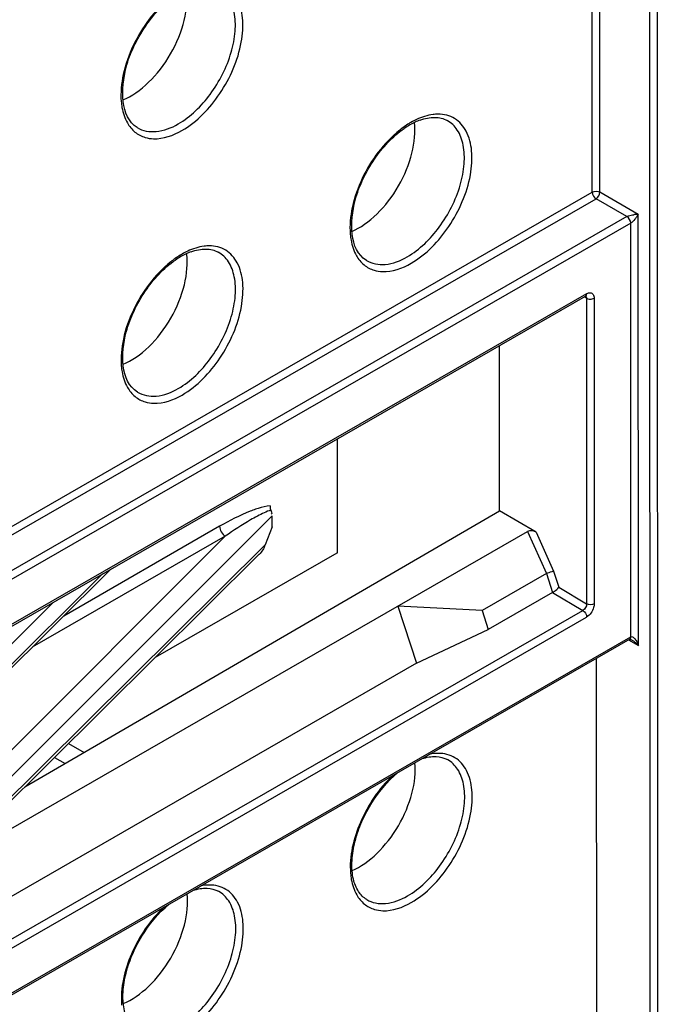
# Model space of a CAD drawing. Units: millimetres. Extents: x 0 to 420, y 0 to 297.
# Drawn here: x 393 to 397, y 213 to 220 of the extents above; entities that cross this region are included whole.
import ezdxf

# ---------------------------------------------------------------- set-up
doc = ezdxf.new("R2010")
doc.units = ezdxf.units.MM
doc.header["$LTSCALE"] = 23.1
doc.layers.get('0').update_dxf_attribs({"linetype": 'CONTINUOUS'})
doc.layers.add('RADIEN', color=7, linetype='CONTINUOUS')

msp = doc.modelspace()

# ---------------------------------------------------------------- linework, layer by layer
at = {"color": 9, "linetype": 'CONTINUOUS'}
for p, q in [((397.29395, 140.54751), (397.25102, 233.57272)), ((397.35027, 140.54763), (397.30734, 233.57284)), ((396.88686, 219.11787), (396.88078, 232.28554)), ((396.83054, 219.11775), (396.82447, 232.25317)), ((387.97881, 214.02943), (396.83054, 219.11775)), ((397.17181, 218.9534), (396.88686, 219.11787)), ((387.97884, 213.96449), (396.85855, 219.06889)), ((397.08701, 218.93703), (396.85855, 219.06889)), ((397.08701, 218.93703), (387.97896, 213.70136)), ((397.17329, 215.75529), (397.17181, 218.9534)), ((397.11552, 218.88845), (387.97899, 213.63642)), ((397.11693, 215.82), (397.11552, 218.88845)), ((396.78727, 218.3644), (387.97915, 213.30114)), ((396.78737, 218.33158), (396.77482, 218.33857)), ((396.78719, 218.33568), (396.78737, 218.33158)), ((396.78737, 218.33158), (396.78842, 216.06448)), ((396.84394, 218.33156), (396.84499, 216.06446)), ((396.35036, 216.60071), (396.49042, 216.28857)), ((396.41316, 216.59709), (396.54329, 216.30708)), ((396.49042, 216.28857), (396.53596, 216.1494)), ((396.54329, 216.30708), (396.58241, 216.18755)), ((396.53596, 216.1494), (396.76061, 216.0152)), ((396.58241, 216.18755), (396.78842, 216.06448)), ((387.98023, 210.96789), (396.76061, 216.0152)), ((387.98026, 210.90323), (396.78838, 215.96649)), ((387.98041, 210.56796), (397.11693, 215.82)), ((397.09952, 215.79639), (397.17329, 215.75529))]:
    msp.add_line(p, q, dxfattribs=at)
at = {"color": 7, "linetype": 'CONTINUOUS'}
for p, q in [((387.97916, 213.28755), (396.77896, 218.34603)), ((396.78367, 218.34816), (396.78448, 218.34836)), ((396.14212, 216.75353), (396.14155, 217.97962)), ((394.93583, 217.28652), (394.93622, 216.44077)), ((392.61869, 214.70682), (396.14212, 216.75353)), ((396.41316, 216.59709), (396.14212, 216.75353)), ((392.01556, 214.1089), (396.35036, 216.60071)), ((393.58914, 215.66886), (394.93623, 216.44365)), ((396.49042, 216.28857), (396.01308, 216.01417)), ((396.53596, 216.1494), (396.05862, 215.87501)), ((395.38746, 216.0472), (395.52593, 215.62405)), ((396.01308, 216.01417), (395.38746, 216.0472)), ((396.01308, 216.01417), (396.05862, 215.87501)), ((395.52593, 215.62405), (396.05862, 215.87501)), ((397.10837, 215.80148), (387.98042, 210.55437)), ((397.12142, 215.79781), (397.12429, 215.79631)), ((397.12434, 215.79628), (397.12429, 215.79631)), ((395.52593, 215.62405), (387.98008, 211.2864)), ((396.86021, 215.65883), (396.87257, 188.88872)), ((392.94332, 215.02864), (393.05838, 214.96223)), ((392.83922, 214.92544), (392.91738, 214.88032))]:
    msp.add_line(p, q, dxfattribs=at)
for points in [[(396.77898, 218.34604), (396.78146, 218.34732), (396.78367, 218.34816)], [(397.10813, 215.80134), (397.10835, 215.80138), (397.10999, 215.80139), (397.11289, 215.80094), (397.11683, 215.79977), (397.12142, 215.79781)]]:
    msp.add_lwpolyline(points, dxfattribs=at)
at = {"color": 9, "linetype": 'CONTINUOUS'}
for centre, radius, start, end in [((395.79038, 219.10358), 0.6137, 119.898615, 121.445718), ((395.7639, 219.15058), 0.55976, 115.076183, 119.946618), ((394.06467, 218.17379), 0.55976, 115.076183, 119.946618), ((394.09115, 218.1268), 0.6137, 119.898615, 121.445718), ((396.77225, 218.35768), 0.01344, 300.037884, 311.23785), ((396.81566, 218.39345), 0.06864, 263.459279, 269.986752), ((397.02251, 215.62772), 0.1972, 48.913433, 52.9741), ((397.00236, 215.60467), 0.22782, 41.386691, 48.903344)]:
    msp.add_arc(centre, radius, start, end, dxfattribs=at)
at = {"color": 7, "linetype": 'CONTINUOUS'}
for centre, radius, start, end in [((395.73605, 219.16616), 0.52058, 115.163114, 119.949363), ((395.70309, 219.23665), 0.44277, 109.85909, 115.180945), ((395.77811, 219.09322), 0.60478, 119.952321, 124.520839), ((394.00386, 218.25986), 0.44277, 109.85909, 115.180945), ((394.07888, 218.11644), 0.60478, 119.952321, 124.520839), ((394.03682, 218.18938), 0.52058, 115.163114, 119.949363)]:
    msp.add_arc(centre, radius, start, end, dxfattribs=at)
for centre, major_axis, ratio, start_param, end_param in [((393.40696, 220.31599), (0.29296, 0.5129), 0.5758854, -2.5060319, -0.6452961), ((395.09822, 219.33603), (0.29285, 0.51271), 0.5758854, -2.4867, -0.6650082), ((393.40787, 218.35413), (0.29296, 0.5129), 0.5758854, -2.5060319, -0.6452961), ((396.38484, 216.58081), (0.04444, -0.00732), 0.5546748, 0.9743867, 2.545183), ((395.10041, 214.59485), (0.29285, 0.51271), 0.5758854, -2.4867, -0.6854553), ((393.41005, 213.61295), (0.29296, 0.5129), 0.5758854, -2.5060319, -0.6640782)]:
    msp.add_ellipse(centre, major_axis=major_axis, ratio=ratio, start_param=start_param, end_param=end_param, dxfattribs=at)
at = {"color": 9, "linetype": 'CONTINUOUS'}
for points, knots in [([(393.78481, 219.57549), (393.89828, 219.64071), (394.08979, 219.84336), (394.22536, 220.15155), (394.24417, 220.40116), (394.20839, 220.5531), (394.11621, 220.6606), (394.02868, 220.68179), (393.98662, 220.68187)], [0, 0, 0, 0, 0.2825992, 0.5802457, 0.7095225, 0.8176106, 0.9091885, 1, 1, 1, 1]), ([(393.75704, 219.6242), (393.8504, 219.67787), (394.01414, 219.8408), (394.14209, 220.09226), (394.18468, 220.30589), (394.18013, 220.44717), (394.13886, 220.56402), (394.08312, 220.61855), (394.05266, 220.63528)], [0, 0, 0, 0, 0.2702672, 0.5619397, 0.6959618, 0.8133622, 0.9128003, 1, 1, 1, 1]), ([(393.70076, 220.56365), (393.58227, 220.46984), (393.44132, 220.27917), (393.34267, 220.00188), (393.32826, 219.85753), (393.33388, 219.79093)], [0, 0, 0, 0, 0.514832, 0.7723401, 1, 1, 1, 1]), ([(393.33388, 219.79093), (393.33513, 219.77603), (393.3421, 219.7213), (393.35939, 219.66729), (393.37942, 219.63236)], [0, 0, 0, 0, 0.2707793, 1, 1, 1, 1]), ([(395.48495, 218.59041), (395.59842, 218.65563), (395.78993, 218.85828), (395.9255, 219.16647), (395.94431, 219.41607), (395.90853, 219.56802), (395.81635, 219.67552), (395.72882, 219.69671), (395.68676, 219.69679)], [0, 0, 0, 0, 0.2825992, 0.5802457, 0.7095225, 0.8176106, 0.9091885, 1, 1, 1, 1]), ([(395.68676, 219.69679), (395.67398, 219.69681), (395.61876, 219.69315), (395.5651, 219.67552), (395.52666, 219.65758)], [0, 0, 0, 0, 0.2314909, 1, 1, 1, 1]), ([(393.37942, 219.63236), (393.39414, 219.60669), (393.43149, 219.56034), (393.48442, 219.53248), (393.51164, 219.52435)], [0, 0, 0, 0, 0.5101653, 1, 1, 1, 1]), ([(393.45353, 219.59724), (393.49399, 219.57271), (393.60609, 219.55386), (393.70677, 219.5953), (393.75704, 219.6242)], [0, 0, 0, 0, 0.4492829, 1, 1, 1, 1]), ([(395.45718, 218.63912), (395.55054, 218.69279), (395.71428, 218.85571), (395.84222, 219.10718), (395.88481, 219.32081), (395.88026, 219.46208), (395.83899, 219.57893), (395.78325, 219.63347), (395.7528, 219.65019)], [0, 0, 0, 0, 0.2702672, 0.5619397, 0.6959618, 0.8133622, 0.9128003, 1, 1, 1, 1]), ([(393.51164, 219.52435), (393.53163, 219.51838), (393.62591, 219.50411), (393.72123, 219.53894), (393.78481, 219.57549)], [0, 0, 0, 0, 0.2214441, 1, 1, 1, 1]), ([(395.40089, 219.57857), (395.28241, 219.48476), (395.14145, 219.29409), (395.04281, 219.0168), (395.0284, 218.87244), (395.03401, 218.80585)], [0, 0, 0, 0, 0.514832, 0.7723401, 1, 1, 1, 1]), ([(397.08701, 218.93703), (397.09112, 218.93943), (397.10831, 218.94608), (397.12639, 218.94951), (397.1398, 218.95124)], [0, 0, 0, 0, 0.2603222, 1, 1, 1, 1]), ([(397.15389, 218.92696), (397.15138, 218.92369), (397.13997, 218.90966), (397.12758, 218.89563), (397.11552, 218.88845)], [0, 0, 0, 0, 0.2269379, 1, 1, 1, 1]), ([(397.17181, 218.9534), (397.16401, 218.95341), (397.15331, 218.95281), (397.14268, 218.95161), (397.1398, 218.95124)], [0, 0, 0, 0, 0.7287289, 1, 1, 1, 1]), ([(397.17181, 218.9534), (397.17058, 218.95129), (397.16503, 218.9422), (397.15889, 218.93347), (397.15389, 218.92696)], [0, 0, 0, 0, 0.228971, 1, 1, 1, 1]), ([(395.03401, 218.80585), (395.03527, 218.79095), (395.04223, 218.73622), (395.05953, 218.68221), (395.07956, 218.64727)], [0, 0, 0, 0, 0.2707793, 1, 1, 1, 1]), ([(393.78572, 217.61362), (393.89918, 217.67884), (394.0907, 217.8815), (394.22627, 218.18969), (394.24507, 218.43929), (394.20929, 218.59123), (394.11711, 218.69874), (394.02959, 218.71993), (393.98753, 218.72)], [0, 0, 0, 0, 0.2825992, 0.5802457, 0.7095225, 0.8176106, 0.9091885, 1, 1, 1, 1]), ([(393.98753, 218.72), (393.97475, 218.72003), (393.91953, 218.71636), (393.86587, 218.69873), (393.82743, 218.68079)], [0, 0, 0, 0, 0.2314909, 1, 1, 1, 1]), ([(393.70166, 218.60179), (393.58318, 218.50797), (393.44222, 218.3173), (393.34358, 218.04002), (393.32917, 217.89566), (393.33478, 217.82907)], [0, 0, 0, 0, 0.514832, 0.7723401, 1, 1, 1, 1]), ([(393.75795, 217.66233), (393.85131, 217.716), (394.01505, 217.87893), (394.14299, 218.13039), (394.18558, 218.34403), (394.18103, 218.4853), (394.13976, 218.60215), (394.08402, 218.65669), (394.05357, 218.67341)], [0, 0, 0, 0, 0.2702672, 0.5619397, 0.6959618, 0.8133622, 0.9128003, 1, 1, 1, 1]), ([(395.07956, 218.64727), (395.09428, 218.6216), (395.13163, 218.57526), (395.18456, 218.5474), (395.21178, 218.53927)], [0, 0, 0, 0, 0.5101653, 1, 1, 1, 1]), ([(395.15367, 218.61215), (395.19413, 218.58763), (395.30622, 218.56878), (395.4069, 218.61022), (395.45718, 218.63912)], [0, 0, 0, 0, 0.4492829, 1, 1, 1, 1]), ([(395.21178, 218.53927), (395.23177, 218.5333), (395.32604, 218.51903), (395.42137, 218.55386), (395.48495, 218.59041)], [0, 0, 0, 0, 0.2214441, 1, 1, 1, 1]), ([(396.80898, 218.37188), (396.8101, 218.37199), (396.81231, 218.37211), (396.81452, 218.37202), (396.8156, 218.37192)], [0, 0, 0, 0, 0.5081598, 1, 1, 1, 1]), ([(396.8156, 218.37192), (396.82356, 218.37118), (396.84106, 218.36056), (396.84393, 218.34133), (396.84394, 218.33156)], [0, 0, 0, 0, 0.4496737, 1, 1, 1, 1]), ([(393.33478, 217.82907), (393.33604, 217.81416), (393.343, 217.75943), (393.3603, 217.70543), (393.38033, 217.67049)], [0, 0, 0, 0, 0.2707793, 1, 1, 1, 1]), ([(393.38033, 217.67049), (393.39505, 217.64482), (393.4324, 217.59847), (393.48533, 217.57061), (393.51255, 217.56248)], [0, 0, 0, 0, 0.5101653, 1, 1, 1, 1]), ([(393.45444, 217.63537), (393.4949, 217.61084), (393.60699, 217.59199), (393.70767, 217.63343), (393.75795, 217.66233)], [0, 0, 0, 0, 0.4492829, 1, 1, 1, 1]), ([(393.51255, 217.56248), (393.53254, 217.55651), (393.62681, 217.54224), (393.72214, 217.57707), (393.78572, 217.61362)], [0, 0, 0, 0, 0.2214441, 1, 1, 1, 1]), ([(396.84499, 216.06446), (396.84499, 216.05517), (396.83818, 216.01709), (396.81374, 215.98107), (396.78838, 215.96649)], [0, 0, 0, 0, 0.2408602, 1, 1, 1, 1]), ([(397.11631, 215.81392), (397.11651, 215.81489), (397.1168, 215.81691), (397.11692, 215.81895), (397.11693, 215.82)], [0, 0, 0, 0, 0.4877775, 1, 1, 1, 1]), ([(395.48714, 213.84923), (395.6006, 213.91445), (395.79212, 214.1171), (395.92769, 214.42529), (395.94649, 214.67489), (395.91071, 214.82684), (395.81853, 214.93434), (395.731, 214.95553), (395.68895, 214.95561)], [0, 0, 0, 0, 0.2825992, 0.5802457, 0.7095225, 0.8176106, 0.9091885, 1, 1, 1, 1]), ([(395.45937, 213.89794), (395.55273, 213.95161), (395.71646, 214.11453), (395.84441, 214.366), (395.887, 214.57963), (395.88245, 214.7209), (395.84118, 214.83775), (395.78544, 214.89229), (395.75499, 214.90901)], [0, 0, 0, 0, 0.2702672, 0.5619397, 0.6959618, 0.8133622, 0.9128003, 1, 1, 1, 1]), ([(395.3492, 214.79071), (395.24687, 214.69421), (395.0925, 214.46596), (395.02539, 214.19283), (395.0362, 214.06467)], [0, 0, 0, 0, 0.5223479, 1, 1, 1, 1]), ([(395.0362, 214.06467), (395.03746, 214.04977), (395.04442, 213.99504), (395.06172, 213.94103), (395.08175, 213.90609)], [0, 0, 0, 0, 0.2707793, 1, 1, 1, 1]), ([(393.76014, 212.92115), (393.8535, 212.97482), (394.01723, 213.13775), (394.14518, 213.38921), (394.18777, 213.60285), (394.18322, 213.74412), (394.14195, 213.86097), (394.08621, 213.91551), (394.05575, 213.93223)], [0, 0, 0, 0, 0.2702672, 0.5619397, 0.6959618, 0.8133622, 0.9128003, 1, 1, 1, 1]), ([(393.78791, 212.87244), (393.90137, 212.93766), (394.09289, 213.14032), (394.22846, 213.44851), (394.24726, 213.69811), (394.21148, 213.85005), (394.1193, 213.95756), (394.03177, 213.97875), (393.98972, 213.97883)], [0, 0, 0, 0, 0.2825992, 0.5802457, 0.7095225, 0.8176106, 0.9091885, 1, 1, 1, 1]), ([(395.08175, 213.90609), (395.09647, 213.88043), (395.13382, 213.83408), (395.18675, 213.80622), (395.21397, 213.79809)], [0, 0, 0, 0, 0.5101653, 1, 1, 1, 1]), ([(395.15586, 213.87097), (395.19632, 213.84645), (395.30841, 213.8276), (395.40909, 213.86904), (395.45937, 213.89794)], [0, 0, 0, 0, 0.4492829, 1, 1, 1, 1]), ([(393.64997, 213.81393), (393.54764, 213.71743), (393.39327, 213.48917), (393.32616, 213.21605), (393.33697, 213.08789)], [0, 0, 0, 0, 0.5223479, 1, 1, 1, 1]), ([(395.21397, 213.79809), (395.23396, 213.79212), (395.32823, 213.77785), (395.42356, 213.81268), (395.48714, 213.84923)], [0, 0, 0, 0, 0.2214441, 1, 1, 1, 1])]:
    msp.add_open_spline(points, degree=3, knots=knots, dxfattribs=at)
at = {"color": 7, "linetype": 'CONTINUOUS'}
for points, knots in [([(393.45353, 219.59724), (393.3244, 219.6755), (393.33264, 219.96456), (393.42487, 220.20047), (393.53371, 220.3934), (393.64754, 220.51641), (393.73524, 220.5766)], [0, 0, 0, 0, 0.4081939, 0.5580542, 0.7124501, 1, 1, 1, 1]), ([(395.55268, 219.65309), (395.58792, 219.66576), (395.65621, 219.68092), (395.72579, 219.66502), (395.7528, 219.65019)], [0, 0, 0, 0, 0.5486977, 1, 1, 1, 1]), ([(395.15366, 218.61215), (395.02454, 218.69042), (395.03278, 218.97948), (395.12501, 219.21539), (395.23385, 219.40832), (395.34768, 219.53132), (395.43538, 219.59151)], [0, 0, 0, 0, 0.4081939, 0.5580542, 0.7124501, 1, 1, 1, 1]), ([(393.85344, 218.6763), (393.88869, 218.68898), (393.95698, 218.70413), (394.02656, 218.68823), (394.05357, 218.67341)], [0, 0, 0, 0, 0.5486977, 1, 1, 1, 1]), ([(393.45443, 217.63537), (393.3253, 217.71363), (393.33355, 218.00269), (393.42578, 218.2386), (393.53461, 218.43153), (393.64845, 218.55454), (393.73615, 218.61473)], [0, 0, 0, 0, 0.4081939, 0.5580542, 0.7124501, 1, 1, 1, 1]), ([(396.49042, 216.28857), (396.50328, 216.29596), (396.52101, 216.30289), (396.5394, 216.30673), (396.54329, 216.30708)], [0, 0, 0, 0, 0.7915586, 1, 1, 1, 1]), ([(396.53596, 216.1494), (396.54055, 216.15204), (396.55719, 216.16325), (396.57297, 216.17616), (396.58241, 216.18755)], [0, 0, 0, 0, 0.2635819, 1, 1, 1, 1]), ([(395.56773, 214.91629), (395.60084, 214.92692), (395.66504, 214.93888), (395.72955, 214.92298), (395.75499, 214.90901)], [0, 0, 0, 0, 0.5451608, 1, 1, 1, 1]), ([(395.15585, 213.87097), (395.13182, 213.88554), (395.08712, 213.93133), (395.05055, 214.02878), (395.04167, 214.15078), (395.06177, 214.28965), (395.10985, 214.43556), (395.20551, 214.62229), (395.30809, 214.74699), (395.38808, 214.81298)], [0, 0, 0, 0, 0.0783422, 0.171548, 0.284716, 0.4160315, 0.560358, 0.7109097, 1, 1, 1, 1]), ([(393.8685, 213.9395), (393.90161, 213.95013), (393.96581, 213.96209), (394.03032, 213.94619), (394.05576, 213.93223)], [0, 0, 0, 0, 0.5451608, 1, 1, 1, 1]), ([(393.45662, 212.89419), (393.43259, 212.90875), (393.38789, 212.95454), (393.35131, 213.052), (393.34244, 213.174), (393.36254, 213.31286), (393.41062, 213.45877), (393.50628, 213.6455), (393.60886, 213.7702), (393.68885, 213.83619)], [0, 0, 0, 0, 0.0783422, 0.171548, 0.284716, 0.4160315, 0.560358, 0.7109097, 1, 1, 1, 1])]:
    msp.add_open_spline(points, degree=3, knots=knots, dxfattribs=at)
at = {"color": 9, "linetype": 'CONTINUOUS'}
for points in [[(395.47022, 219.62715), (395.44614, 219.61243), (395.42301, 219.59609), (395.40089, 219.57857)], [(396.83054, 219.11775), (396.84681, 219.12711), (396.87053, 219.12713), (396.88686, 219.11787)], [(396.83054, 219.11775), (396.83054, 219.09898), (396.84236, 219.0784), (396.85855, 219.06889)], [(396.85855, 219.06889), (396.87483, 219.07842), (396.88672, 219.09902), (396.88686, 219.11787)], [(397.11552, 218.88845), (397.11523, 218.90722), (397.10334, 218.92776), (397.08701, 218.93703)], [(393.77099, 218.65037), (393.74691, 218.63565), (393.72378, 218.6193), (393.70166, 218.60179)], [(396.78727, 218.3644), (396.78727, 218.35843), (396.78561, 218.3515), (396.78111, 218.34757)], [(396.78216, 218.34761), (396.7852, 218.34455), (396.78673, 218.33997), (396.78719, 218.33568)], [(396.78727, 218.3644), (396.79391, 218.36822), (396.80136, 218.37115), (396.80898, 218.37188)], [(396.78737, 218.33158), (396.79356, 218.32801), (396.80075, 218.32608), (396.80784, 218.32527)], [(396.81564, 218.32482), (396.82534, 218.32481), (396.83553, 218.32672), (396.84394, 218.33156)], [(396.78842, 216.06448), (396.78871, 216.04562), (396.77696, 216.0246), (396.76061, 216.0152)], [(396.84499, 216.06446), (396.82864, 216.05506), (396.80475, 216.05505), (396.78842, 216.06448)], [(396.76061, 216.0152), (396.77665, 216.00562), (396.78837, 215.98518), (396.78838, 215.96649)], [(397.10837, 215.80148), (397.11264, 215.80393), (397.11535, 215.8091), (397.11631, 215.81392)], [(397.11693, 215.82), (397.12388, 215.82385), (397.13388, 215.81843), (397.13974, 215.81306)], [(397.14126, 215.78516), (397.13587, 215.78922), (397.13024, 215.793), (397.12434, 215.79628)], [(397.13974, 215.81306), (397.14589, 215.80742), (397.15091, 215.80055), (397.15533, 215.79347)], [(397.15533, 215.79347), (397.16278, 215.78154), (397.16862, 215.76855), (397.17329, 215.75529)], [(395.68895, 214.95561), (395.66723, 214.95565), (395.64541, 214.95316), (395.62414, 214.94876)], [(393.98972, 213.97883), (393.96799, 213.97887), (393.94618, 213.97637), (393.92491, 213.97198)]]:
    msp.add_open_spline(points, degree=3, dxfattribs=at)
at = {"layer": 'RADIEN', "color": 7, "linetype": 'CONTINUOUS'}
for p, q in [((394.44032, 216.79116), (394.44033, 216.76315)), ((394.45451, 216.6354), (394.45447, 216.71754)), ((394.45451, 216.6354), (394.40223, 216.5011)), ((394.35886, 216.43193), (391.73441, 213.83018)), ((393.25817, 216.32214), (391.73395, 214.81111))]:
    msp.add_line(p, q, dxfattribs=at)
at = {"layer": 'RADIEN', "color": 9, "linetype": 'CONTINUOUS'}
for p, q in [((391.75047, 214.01701), (394.45447, 216.71754)), ((394.06473, 216.63963), (392.90727, 215.97428)), ((391.66451, 214.12723), (394.10675, 216.56634)), ((394.10675, 216.56634), (392.67331, 215.74234)), ((394.40223, 216.5011), (391.75054, 213.87236)), ((393.1953, 216.286), (391.75009, 214.85329)), ((391.75002, 214.99794), (392.82876, 216.0753))]:
    msp.add_line(p, q, dxfattribs=at)
for centre, radius, start, end in [((394.65476, 215.82646), 0.9933, 108.965128, 111.454304), ((395.06706, 215.35646), 1.53859, 118.007007, 120.148688), ((394.57922, 216.04605), 0.76109, 107.406503, 108.960095)]:
    msp.add_arc(centre, radius, start, end, dxfattribs=at)
for points in [[(394.44032, 216.79116), (394.41008, 216.79013), (394.38042, 216.78131), (394.35154, 216.77228)], [(394.29145, 216.75094), (394.21307, 216.7202), (394.13772, 216.68159), (394.06473, 216.63963)], [(394.44632, 216.75972), (394.41065, 216.74962), (394.37732, 216.73223), (394.34457, 216.71486)], [(394.06473, 216.63963), (394.06474, 216.61147), (394.08247, 216.5806), (394.10675, 216.56634)], [(394.29431, 216.68691), (394.23, 216.64966), (394.16769, 216.60889), (394.10675, 216.56634)]]:
    msp.add_open_spline(points, degree=3, dxfattribs=at)
at = {"layer": 'RADIEN', "color": 7, "linetype": 'CONTINUOUS'}
for points in [[(394.44333, 216.7614), (394.44693, 216.75153), (394.45611, 216.73555), (394.44712, 216.73011)], [(394.40223, 216.5011), (394.39232, 216.47565), (394.37804, 216.45094), (394.35865, 216.43171)]]:
    msp.add_open_spline(points, degree=3, dxfattribs=at)

doc.saveas('drawing.dxf')
